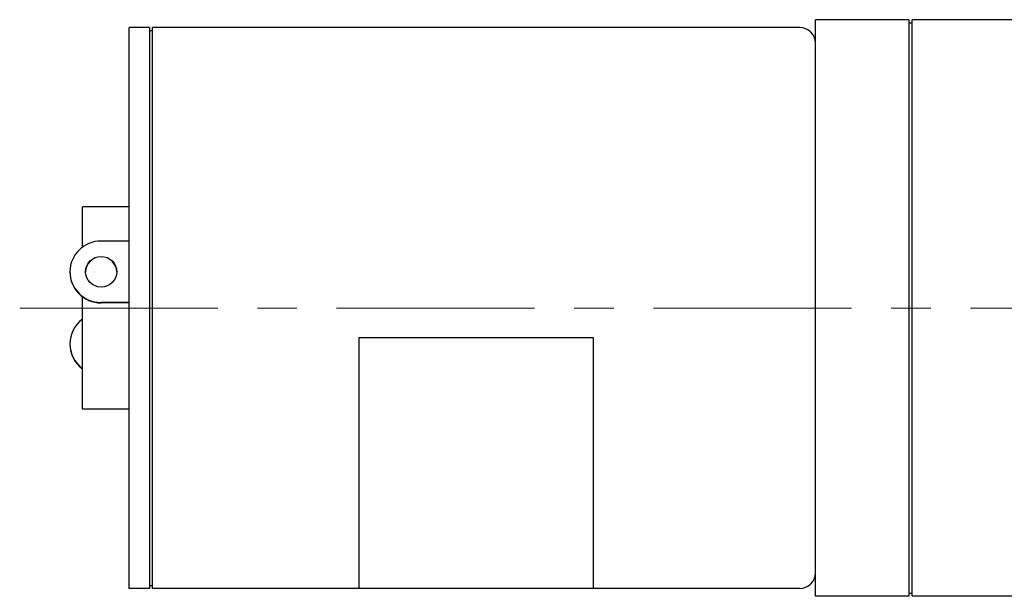
# Model space of a CAD drawing. Units: millimetres. Extents: x 0 to 900, y 0 to 500.
# Drawn here: x 744 to 807, y 237 to 274 of the extents above; entities that cross this region are included whole.
import ezdxf

# ---------------------------------------------------------------- set-up
doc = ezdxf.new("R2010")
doc.units = ezdxf.units.MM
doc.linetypes.add('AM_ISO08W050x2', pattern=[9, 6, -0.75, 1.5, -0.75])
doc.linetypes.add('CENTERX2', pattern=[20.32, 12.7, -2.54, 2.54, -2.54])
doc.layers.add('AM_7', color=142, linetype='AM_ISO08W050x2', lineweight=13)

msp = doc.modelspace()

# ---------------------------------------------------------------- linework, layer by layer
at = {"lineweight": 30}
for p, q in [((794.9411, 237.1401), (794.9411, 274.1401)), ((800.9411, 274.1401), (794.9411, 274.1401)), ((800.9411, 274.1401), (800.9411, 237.1401)), ((801.1411, 237.1401), (801.1411, 274.1401)), ((826.2411, 274.1401), (801.1411, 274.1401)), ((750.9411, 237.6401), (750.9411, 273.6401)), ((752.2411, 273.6401), (750.9411, 273.6401)), ((752.2411, 273.6401), (752.2411, 237.6401)), ((752.2411, 273.4401), (752.4411, 273.4401)), ((752.4411, 237.6401), (752.4411, 273.6401)), ((793.9411, 273.6401), (752.4411, 273.6401)), ((800.9411, 273.9401), (801.1411, 273.9401)), ((747.9411, 259.5427), (747.9411, 262.1401)), ((750.9411, 262.1401), (747.9411, 262.1401)), ((750.9411, 259.9366), (749.1411, 259.9366)), ((747.1411, 257.9409), (747.1411, 257.967)), ((747.9411, 249.1401), (747.9411, 256.3653)), ((749.1411, 255.9713), (749.1411, 255.9974)), ((750.9411, 255.9974), (749.1411, 255.9974)), ((750.9411, 255.9713), (749.1411, 255.9713)), ((747.1411, 253.3393), (747.1411, 253.3132)), ((765.6911, 237.6401), (765.6911, 253.754)), ((765.6911, 253.754), (780.6911, 253.754)), ((780.6911, 253.754), (780.6911, 237.6401)), ((750.9411, 249.1401), (747.9411, 249.1401)), ((752.2411, 237.6401), (750.9411, 237.6401)), ((752.2411, 237.8401), (752.4411, 237.8401)), ((793.9411, 237.6401), (752.4411, 237.6401)), ((800.9411, 237.1401), (794.9411, 237.1401)), ((800.9411, 237.3401), (801.1411, 237.3401)), ((826.2411, 237.1401), (801.1411, 237.1401))]:
    msp.add_line(p, q, dxfattribs=at)
for centre, start, end in [((793.9411, 272.6401), 0, 90), ((793.9411, 238.6401), 270, 0)]:
    msp.add_arc(centre, 1, start, end, dxfattribs=at)
for centre, major_axis, start_param, end_param in [((749.1411, 257.967), (-2, 0), 4.712389, 7.8539816), ((749.1411, 257.9409), (1, 0), 0.0132249, 3.1283677), ((749.1411, 257.9409), (-2, 0), 0, 1.5707963), ((749.1411, 253.3393), (-2, 0), 5.3558901, 7.2104805), ((749.1411, 253.3132), (-2, 0), 0, 0.9272952)]:
    msp.add_ellipse(centre, major_axis=major_axis, ratio=0.9848078, start_param=start_param, end_param=end_param, dxfattribs=at)
msp.add_ellipse((749.1411, 257.967), major_axis=(1, 0), ratio=0.9848078, dxfattribs=at)
at = {"layer": 'AM_7', "linetype": 'CENTERX2', "lineweight": 0}
msp.add_line((743.9202, 255.6401), (830.7411, 255.6401), dxfattribs=at)

doc.saveas('drawing.dxf')
